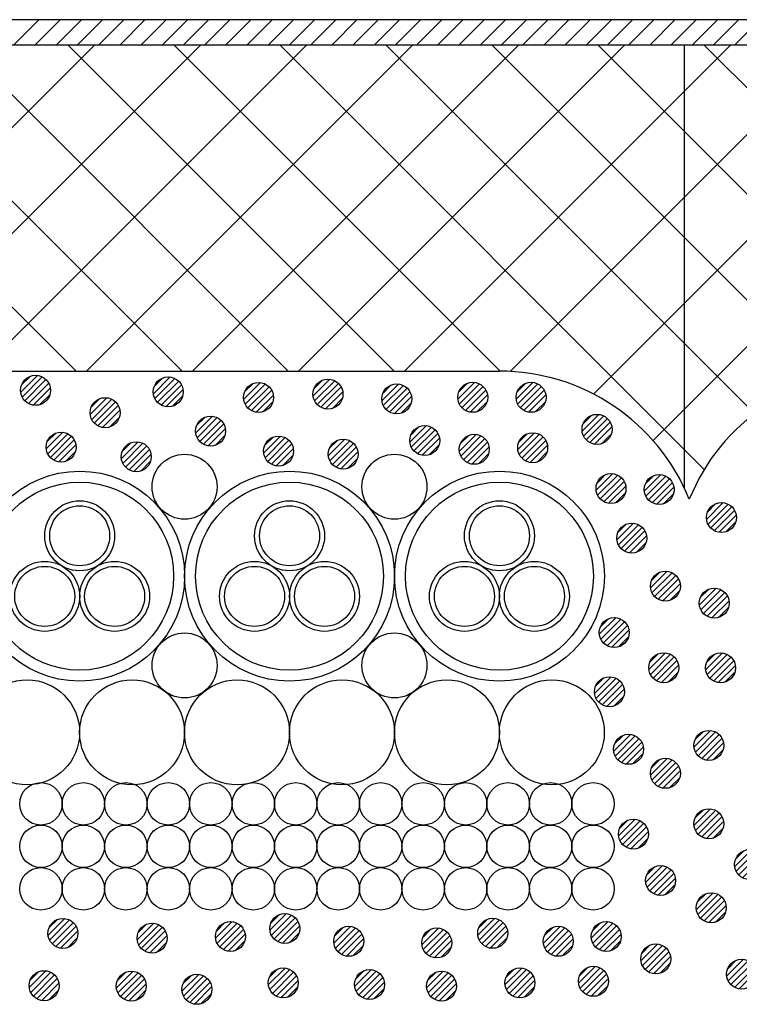
# Model space of a CAD drawing. Extents: x 16281 to 17616, y 1925 to 4707.
# Drawn here: x 16648 to 16720, y 2565 to 2664 of the extents above; entities that cross this region are included whole.
import ezdxf

# ---------------------------------------------------------------- set-up
doc = ezdxf.new("R2010")
doc.units = 0
doc.header["$LTSCALE"] = 3
for name, color, linetype in [('TFAS-0007', 7, 'CONTINUOUS'), ('TFAS-0008', 7, 'CONTINUOUS'), ('TFAS-0009', 7, 'CONTINUOUS'), ('TFAS-0015', 7, 'CONTINUOUS')]:
    doc.layers.add(name, color=color, linetype=linetype)

# ---------------------------------------------------------------- blocks, each defined once
blk = doc.blocks.new('INS-G8BPU')
at = {"layer": 'TFAS-0015', "color": 7, "linetype": 'CONTINUOUS'}
for p, q in [((0.182, 1.49), (-1.488, -0.18)), ((0.182, 1.49), (-1.488, -0.18)), ((-0.547, 1.397), (-1.396, 0.548)), ((0.671, 1.343), (-1.341, -0.67)), ((1.044, 1.079), (-1.077, -1.042)), ((1.044, 1.079), (-1.077, -1.042)), ((1.318, 0.717), (-0.716, -1.317)), ((1.481, 0.243), (-0.242, -1.479)), ((1.481, 0.243), (-0.242, -1.479)), ((1.434, -0.44), (0.441, -1.433))]:
    blk.add_line(p, q, dxfattribs=at)
blk.add_circle((0.001, 0.001), 1.5, dxfattribs=at)
blk = doc.blocks.new('INS-GKB82')
at = {"layer": 'TFAS-0015', "color": 7, "linetype": 'CONTINUOUS'}
for p, q in [((0.182, 1.489), (-1.488, -0.181)), ((0.182, 1.489), (-1.488, -0.181)), ((-0.547, 1.397), (-1.396, 0.548)), ((0.671, 1.342), (-1.341, -0.67)), ((1.044, 1.078), (-1.077, -1.043)), ((1.044, 1.078), (-1.077, -1.043)), ((1.319, 0.716), (-0.715, -1.318)), ((1.481, 0.242), (-0.241, -1.48)), ((1.481, 0.242), (-0.241, -1.48)), ((1.435, -0.44), (0.441, -1.434))]:
    blk.add_line(p, q, dxfattribs=at)
blk.add_circle((0.001, 0), 1.5, dxfattribs=at)
blk = doc.blocks.new('INS-GVGGZ')
at = {"layer": 'TFAS-0015', "color": 7, "linetype": 'CONTINUOUS'}
for p, q in [((0.181, 1.489), (-1.489, -0.181)), ((0.181, 1.489), (-1.489, -0.181)), ((-0.548, 1.397), (-1.397, 0.548)), ((0.671, 1.342), (-1.342, -0.671)), ((1.043, 1.078), (-1.078, -1.043)), ((1.043, 1.078), (-1.078, -1.043)), ((1.318, 0.716), (-0.716, -1.318)), ((1.48, 0.242), (-0.242, -1.48)), ((1.48, 0.242), (-0.242, -1.48)), ((1.434, -0.44), (0.44, -1.434))]:
    blk.add_line(p, q, dxfattribs=at)
blk.add_circle((0, 0), 1.5, dxfattribs=at)
blk = doc.blocks.new('INS-G4JR5')
at = {"layer": 'TFAS-0015', "color": 7, "linetype": 'CONTINUOUS'}
for p, q in [((0.181, 1.489), (-1.489, -0.181)), ((0.181, 1.489), (-1.489, -0.181)), ((-0.548, 1.397), (-1.397, 0.548)), ((0.671, 1.342), (-1.342, -0.671)), ((1.043, 1.078), (-1.078, -1.043)), ((1.043, 1.078), (-1.078, -1.043)), ((1.318, 0.716), (-0.716, -1.318)), ((1.48, 0.242), (-0.242, -1.48)), ((1.48, 0.242), (-0.242, -1.48)), ((1.434, -0.44), (0.44, -1.434))]:
    blk.add_line(p, q, dxfattribs=at)
blk.add_circle((0, 0), 1.5, dxfattribs=at)
blk = doc.blocks.new('INS-G5JW8')
at = {"layer": 'TFAS-0015', "color": 7, "linetype": 'CONTINUOUS'}
for p, q in [((0.181, 1.489), (-1.489, -0.181)), ((0.181, 1.489), (-1.489, -0.181)), ((-0.548, 1.397), (-1.397, 0.548)), ((0.671, 1.342), (-1.342, -0.671)), ((1.043, 1.078), (-1.078, -1.043)), ((1.043, 1.078), (-1.078, -1.043)), ((1.318, 0.716), (-0.716, -1.318)), ((1.48, 0.242), (-0.242, -1.48)), ((1.48, 0.242), (-0.242, -1.48)), ((1.434, -0.44), (0.44, -1.434))]:
    blk.add_line(p, q, dxfattribs=at)
blk.add_circle((0, 0), 1.5, dxfattribs=at)
blk = doc.blocks.new('INS-G7DES')
at = {"layer": 'TFAS-0015', "color": 7, "linetype": 'CONTINUOUS'}
for p, q in [((0.181, 1.489), (-1.489, -0.181)), ((0.181, 1.489), (-1.489, -0.181)), ((-0.548, 1.397), (-1.397, 0.548)), ((0.671, 1.342), (-1.342, -0.671)), ((1.043, 1.078), (-1.078, -1.043)), ((1.043, 1.078), (-1.078, -1.043)), ((1.318, 0.716), (-0.716, -1.318)), ((1.48, 0.242), (-0.242, -1.48)), ((1.48, 0.242), (-0.242, -1.48)), ((1.434, -0.44), (0.44, -1.434))]:
    blk.add_line(p, q, dxfattribs=at)
blk.add_circle((0, 0), 1.5, dxfattribs=at)
blk = doc.blocks.new('INS-G7KWF')
at = {"layer": 'TFAS-0015', "color": 7, "linetype": 'CONTINUOUS'}
for p, q in [((0.181, 1.489), (-1.489, -0.181)), ((0.181, 1.489), (-1.489, -0.181)), ((-0.548, 1.397), (-1.397, 0.548)), ((0.671, 1.342), (-1.342, -0.671)), ((1.043, 1.078), (-1.078, -1.043)), ((1.043, 1.078), (-1.078, -1.043)), ((1.318, 0.716), (-0.716, -1.318)), ((1.48, 0.242), (-0.242, -1.48)), ((1.48, 0.242), (-0.242, -1.48)), ((1.434, -0.44), (0.44, -1.434))]:
    blk.add_line(p, q, dxfattribs=at)
blk.add_circle((0, 0), 1.5, dxfattribs=at)
blk = doc.blocks.new('INS-GA42I')
at = {"layer": 'TFAS-0015', "color": 7, "linetype": 'CONTINUOUS'}
for p, q in [((0.181, 1.489), (-1.489, -0.181)), ((0.181, 1.489), (-1.489, -0.181)), ((-0.548, 1.397), (-1.397, 0.548)), ((0.671, 1.342), (-1.342, -0.671)), ((1.043, 1.078), (-1.078, -1.043)), ((1.043, 1.078), (-1.078, -1.043)), ((1.318, 0.716), (-0.716, -1.318)), ((1.48, 0.242), (-0.242, -1.48)), ((1.48, 0.242), (-0.242, -1.48)), ((1.434, -0.44), (0.44, -1.434))]:
    blk.add_line(p, q, dxfattribs=at)
blk.add_circle((0, 0), 1.5, dxfattribs=at)
blk = doc.blocks.new('INS-G3MZG')
at = {"layer": 'TFAS-0015', "color": 7, "linetype": 'CONTINUOUS'}
for p, q in [((0.181, 1.489), (-1.489, -0.181)), ((0.181, 1.489), (-1.489, -0.181)), ((-0.548, 1.397), (-1.397, 0.548)), ((0.671, 1.342), (-1.342, -0.671)), ((1.043, 1.078), (-1.078, -1.043)), ((1.043, 1.078), (-1.078, -1.043)), ((1.318, 0.716), (-0.716, -1.318)), ((1.48, 0.242), (-0.242, -1.48)), ((1.48, 0.242), (-0.242, -1.48)), ((1.434, -0.44), (0.44, -1.434))]:
    blk.add_line(p, q, dxfattribs=at)
blk.add_circle((0, 0), 1.5, dxfattribs=at)
blk = doc.blocks.new('INS-G6M6W')
at = {"layer": 'TFAS-0015', "color": 7, "linetype": 'CONTINUOUS'}
for p, q in [((0.181, 1.489), (-1.489, -0.181)), ((0.181, 1.489), (-1.489, -0.181)), ((-0.548, 1.397), (-1.397, 0.548)), ((0.671, 1.342), (-1.342, -0.671)), ((1.043, 1.078), (-1.078, -1.043)), ((1.043, 1.078), (-1.078, -1.043)), ((1.318, 0.716), (-0.716, -1.318)), ((1.48, 0.242), (-0.242, -1.48)), ((1.48, 0.242), (-0.242, -1.48)), ((1.434, -0.44), (0.44, -1.434))]:
    blk.add_line(p, q, dxfattribs=at)
blk.add_circle((0, 0), 1.5, dxfattribs=at)
blk = doc.blocks.new('INS-G3T57')
at = {"layer": 'TFAS-0015', "color": 7, "linetype": 'CONTINUOUS'}
for p, q in [((0.181, 1.489), (-1.489, -0.181)), ((0.181, 1.489), (-1.489, -0.181)), ((-0.548, 1.397), (-1.397, 0.548)), ((0.671, 1.342), (-1.342, -0.671)), ((1.043, 1.078), (-1.078, -1.043)), ((1.043, 1.078), (-1.078, -1.043)), ((1.318, 0.716), (-0.716, -1.318)), ((1.48, 0.242), (-0.242, -1.48)), ((1.48, 0.242), (-0.242, -1.48)), ((1.434, -0.44), (0.44, -1.434))]:
    blk.add_line(p, q, dxfattribs=at)
blk.add_circle((0, 0), 1.5, dxfattribs=at)
blk = doc.blocks.new('INS-G45O6')
at = {"layer": 'TFAS-0015', "color": 7, "linetype": 'CONTINUOUS'}
for p, q in [((0.181, 1.489), (-1.489, -0.181)), ((0.181, 1.489), (-1.489, -0.181)), ((-0.548, 1.397), (-1.397, 0.548)), ((0.671, 1.342), (-1.342, -0.671)), ((1.043, 1.078), (-1.078, -1.043)), ((1.043, 1.078), (-1.078, -1.043)), ((1.318, 0.716), (-0.716, -1.318)), ((1.48, 0.242), (-0.242, -1.48)), ((1.48, 0.242), (-0.242, -1.48)), ((1.434, -0.44), (0.44, -1.434))]:
    blk.add_line(p, q, dxfattribs=at)
blk.add_circle((0, 0), 1.5, dxfattribs=at)
blk = doc.blocks.new('INS-G5JS0')
at = {"layer": 'TFAS-0015', "color": 7, "linetype": 'CONTINUOUS'}
for p, q in [((0.181, 1.489), (-1.489, -0.181)), ((0.181, 1.489), (-1.489, -0.181)), ((-0.548, 1.397), (-1.397, 0.548)), ((0.671, 1.342), (-1.342, -0.671)), ((1.043, 1.078), (-1.078, -1.043)), ((1.043, 1.078), (-1.078, -1.043)), ((1.318, 0.716), (-0.716, -1.318)), ((1.48, 0.242), (-0.242, -1.48)), ((1.48, 0.242), (-0.242, -1.48)), ((1.434, -0.44), (0.44, -1.434))]:
    blk.add_line(p, q, dxfattribs=at)
blk.add_circle((0, 0), 1.5, dxfattribs=at)
blk = doc.blocks.new('INS-G3NFF')
at = {"layer": 'TFAS-0015', "color": 7, "linetype": 'CONTINUOUS'}
for p, q in [((0.181, 1.489), (-1.489, -0.181)), ((0.181, 1.489), (-1.489, -0.181)), ((-0.548, 1.397), (-1.397, 0.548)), ((0.671, 1.342), (-1.342, -0.671)), ((1.043, 1.078), (-1.078, -1.043)), ((1.043, 1.078), (-1.078, -1.043)), ((1.318, 0.716), (-0.716, -1.318)), ((1.48, 0.242), (-0.242, -1.48)), ((1.48, 0.242), (-0.242, -1.48)), ((1.434, -0.44), (0.44, -1.434))]:
    blk.add_line(p, q, dxfattribs=at)
blk.add_circle((0, 0), 1.5, dxfattribs=at)
blk = doc.blocks.new('INS-G6ZWC')
at = {"layer": 'TFAS-0015', "color": 7, "linetype": 'CONTINUOUS'}
for p, q in [((0.181, 1.489), (-1.489, -0.181)), ((0.181, 1.489), (-1.489, -0.181)), ((-0.548, 1.397), (-1.397, 0.548)), ((0.671, 1.342), (-1.342, -0.671)), ((1.043, 1.078), (-1.078, -1.043)), ((1.043, 1.078), (-1.078, -1.043)), ((1.318, 0.716), (-0.716, -1.318)), ((1.48, 0.242), (-0.242, -1.48)), ((1.48, 0.242), (-0.242, -1.48)), ((1.434, -0.44), (0.44, -1.434))]:
    blk.add_line(p, q, dxfattribs=at)
blk.add_circle((0, 0), 1.5, dxfattribs=at)
blk = doc.blocks.new('INS-GDQ0L')
at = {"layer": 'TFAS-0015', "color": 7, "linetype": 'CONTINUOUS'}
for p, q in [((0.181, 1.489), (-1.489, -0.181)), ((0.181, 1.489), (-1.489, -0.181)), ((-0.548, 1.397), (-1.397, 0.548)), ((0.671, 1.342), (-1.342, -0.671)), ((1.043, 1.078), (-1.078, -1.043)), ((1.043, 1.078), (-1.078, -1.043)), ((1.318, 0.716), (-0.716, -1.318)), ((1.48, 0.242), (-0.242, -1.48)), ((1.48, 0.242), (-0.242, -1.48)), ((1.434, -0.44), (0.44, -1.434))]:
    blk.add_line(p, q, dxfattribs=at)
blk.add_circle((0, 0), 1.5, dxfattribs=at)
blk = doc.blocks.new('INS-GB0B2')
at = {"layer": 'TFAS-0015', "color": 7, "linetype": 'CONTINUOUS'}
for p, q in [((0.181, 1.489), (-1.489, -0.181)), ((0.181, 1.489), (-1.489, -0.181)), ((-0.548, 1.397), (-1.397, 0.548)), ((0.671, 1.342), (-1.342, -0.671)), ((1.043, 1.078), (-1.078, -1.043)), ((1.043, 1.078), (-1.078, -1.043)), ((1.318, 0.716), (-0.716, -1.318)), ((1.48, 0.242), (-0.242, -1.48)), ((1.48, 0.242), (-0.242, -1.48)), ((1.434, -0.44), (0.44, -1.434))]:
    blk.add_line(p, q, dxfattribs=at)
blk.add_circle((0, 0), 1.5, dxfattribs=at)
blk = doc.blocks.new('INS-G4XGY')
at = {"layer": 'TFAS-0015', "color": 7, "linetype": 'CONTINUOUS'}
for p, q in [((0.181, 1.489), (-1.489, -0.181)), ((0.181, 1.489), (-1.489, -0.181)), ((-0.548, 1.397), (-1.397, 0.548)), ((0.671, 1.342), (-1.342, -0.671)), ((1.043, 1.078), (-1.078, -1.043)), ((1.043, 1.078), (-1.078, -1.043)), ((1.318, 0.716), (-0.716, -1.318)), ((1.48, 0.242), (-0.242, -1.48)), ((1.48, 0.242), (-0.242, -1.48)), ((1.434, -0.44), (0.44, -1.434))]:
    blk.add_line(p, q, dxfattribs=at)
blk.add_circle((0, 0), 1.5, dxfattribs=at)
blk = doc.blocks.new('INS-G4GIK')
at = {"layer": 'TFAS-0015', "color": 7, "linetype": 'CONTINUOUS'}
for p, q in [((0.181, 1.489), (-1.489, -0.181)), ((0.181, 1.489), (-1.489, -0.181)), ((-0.548, 1.397), (-1.397, 0.548)), ((0.671, 1.342), (-1.342, -0.671)), ((1.043, 1.078), (-1.078, -1.043)), ((1.043, 1.078), (-1.078, -1.043)), ((1.318, 0.716), (-0.716, -1.318)), ((1.48, 0.242), (-0.242, -1.48)), ((1.48, 0.242), (-0.242, -1.48)), ((1.434, -0.44), (0.44, -1.434))]:
    blk.add_line(p, q, dxfattribs=at)
blk.add_circle((0, 0), 1.5, dxfattribs=at)
blk = doc.blocks.new('INS-GST0D')
at = {"layer": 'TFAS-0015', "color": 7, "linetype": 'CONTINUOUS'}
for p, q in [((0.181, 1.489), (-1.489, -0.181)), ((0.181, 1.489), (-1.489, -0.181)), ((-0.548, 1.397), (-1.397, 0.548)), ((0.671, 1.342), (-1.342, -0.671)), ((1.043, 1.078), (-1.078, -1.043)), ((1.043, 1.078), (-1.078, -1.043)), ((1.318, 0.716), (-0.716, -1.318)), ((1.48, 0.242), (-0.242, -1.48)), ((1.48, 0.242), (-0.242, -1.48)), ((1.434, -0.44), (0.44, -1.434))]:
    blk.add_line(p, q, dxfattribs=at)
blk.add_circle((0, 0), 1.5, dxfattribs=at)
blk = doc.blocks.new('INS-G8SSI')
at = {"layer": 'TFAS-0015', "color": 7, "linetype": 'CONTINUOUS'}
for p, q in [((0.181, 1.489), (-1.489, -0.181)), ((0.181, 1.489), (-1.489, -0.181)), ((-0.548, 1.397), (-1.397, 0.548)), ((0.671, 1.342), (-1.342, -0.671)), ((1.043, 1.078), (-1.078, -1.043)), ((1.043, 1.078), (-1.078, -1.043)), ((1.318, 0.716), (-0.716, -1.318)), ((1.48, 0.242), (-0.242, -1.48)), ((1.48, 0.242), (-0.242, -1.48)), ((1.434, -0.44), (0.44, -1.434))]:
    blk.add_line(p, q, dxfattribs=at)
blk.add_circle((0, 0), 1.5, dxfattribs=at)
blk = doc.blocks.new('INS-GLJNJ')
at = {"layer": 'TFAS-0015', "color": 7, "linetype": 'CONTINUOUS'}
for p, q in [((0.181, 1.489), (-1.489, -0.181)), ((0.181, 1.489), (-1.489, -0.181)), ((-0.548, 1.397), (-1.397, 0.548)), ((0.671, 1.342), (-1.342, -0.671)), ((1.043, 1.078), (-1.078, -1.043)), ((1.043, 1.078), (-1.078, -1.043)), ((1.318, 0.716), (-0.716, -1.318)), ((1.48, 0.242), (-0.242, -1.48)), ((1.48, 0.242), (-0.242, -1.48)), ((1.434, -0.44), (0.44, -1.434))]:
    blk.add_line(p, q, dxfattribs=at)
blk.add_circle((0, 0), 1.5, dxfattribs=at)
blk = doc.blocks.new('INS-G8Q1A')
at = {"layer": 'TFAS-0015', "color": 7, "linetype": 'CONTINUOUS'}
for p, q in [((0.181, 1.489), (-1.489, -0.181)), ((0.181, 1.489), (-1.489, -0.181)), ((-0.548, 1.397), (-1.397, 0.548)), ((0.671, 1.342), (-1.342, -0.671)), ((1.043, 1.078), (-1.078, -1.043)), ((1.043, 1.078), (-1.078, -1.043)), ((1.318, 0.716), (-0.716, -1.318)), ((1.48, 0.242), (-0.242, -1.48)), ((1.48, 0.242), (-0.242, -1.48)), ((1.434, -0.44), (0.44, -1.434))]:
    blk.add_line(p, q, dxfattribs=at)
blk.add_circle((0, 0), 1.5, dxfattribs=at)
blk = doc.blocks.new('INS-GUK9G')
at = {"layer": 'TFAS-0015', "color": 7, "linetype": 'CONTINUOUS'}
for p, q in [((0.181, 1.489), (-1.489, -0.181)), ((0.181, 1.489), (-1.489, -0.181)), ((-0.548, 1.397), (-1.397, 0.548)), ((0.671, 1.342), (-1.342, -0.671)), ((1.043, 1.078), (-1.078, -1.043)), ((1.043, 1.078), (-1.078, -1.043)), ((1.318, 0.716), (-0.716, -1.318)), ((1.48, 0.242), (-0.242, -1.48)), ((1.48, 0.242), (-0.242, -1.48)), ((1.434, -0.44), (0.44, -1.434))]:
    blk.add_line(p, q, dxfattribs=at)
blk.add_circle((0, 0), 1.5, dxfattribs=at)
blk = doc.blocks.new('INS-G54XI')
at = {"layer": 'TFAS-0015', "color": 7, "linetype": 'CONTINUOUS'}
for p, q in [((0.181, 1.489), (-1.489, -0.181)), ((0.181, 1.489), (-1.489, -0.181)), ((-0.548, 1.397), (-1.397, 0.548)), ((0.671, 1.342), (-1.342, -0.671)), ((1.043, 1.078), (-1.078, -1.043)), ((1.043, 1.078), (-1.078, -1.043)), ((1.318, 0.716), (-0.716, -1.318)), ((1.48, 0.242), (-0.242, -1.48)), ((1.48, 0.242), (-0.242, -1.48)), ((1.434, -0.44), (0.44, -1.434))]:
    blk.add_line(p, q, dxfattribs=at)
blk.add_circle((0, 0), 1.5, dxfattribs=at)
blk = doc.blocks.new('INS-GD9VJ')
at = {"layer": 'TFAS-0015', "color": 7, "linetype": 'CONTINUOUS'}
for p, q in [((0.181, 1.489), (-1.489, -0.181)), ((0.181, 1.489), (-1.489, -0.181)), ((-0.548, 1.397), (-1.397, 0.548)), ((0.671, 1.342), (-1.342, -0.671)), ((1.043, 1.078), (-1.078, -1.043)), ((1.043, 1.078), (-1.078, -1.043)), ((1.318, 0.716), (-0.716, -1.318)), ((1.48, 0.242), (-0.242, -1.48)), ((1.48, 0.242), (-0.242, -1.48)), ((1.434, -0.44), (0.44, -1.434))]:
    blk.add_line(p, q, dxfattribs=at)
blk.add_circle((0, 0), 1.5, dxfattribs=at)
blk = doc.blocks.new('INS-GR4MP')
at = {"layer": 'TFAS-0015', "color": 7, "linetype": 'CONTINUOUS'}
for p, q in [((0.181, 1.489), (-1.489, -0.181)), ((0.181, 1.489), (-1.489, -0.181)), ((-0.548, 1.397), (-1.397, 0.548)), ((0.671, 1.342), (-1.342, -0.671)), ((1.043, 1.078), (-1.078, -1.043)), ((1.043, 1.078), (-1.078, -1.043)), ((1.318, 0.716), (-0.716, -1.318)), ((1.48, 0.242), (-0.242, -1.48)), ((1.48, 0.242), (-0.242, -1.48)), ((1.434, -0.44), (0.44, -1.434))]:
    blk.add_line(p, q, dxfattribs=at)
blk.add_circle((0, 0), 1.5, dxfattribs=at)
blk = doc.blocks.new('INS-GTP0F')
at = {"layer": 'TFAS-0015', "color": 7, "linetype": 'CONTINUOUS'}
for p, q in [((0.181, 1.489), (-1.489, -0.181)), ((0.181, 1.489), (-1.489, -0.181)), ((-0.548, 1.397), (-1.397, 0.548)), ((0.671, 1.342), (-1.342, -0.671)), ((1.043, 1.078), (-1.078, -1.043)), ((1.043, 1.078), (-1.078, -1.043)), ((1.318, 0.716), (-0.716, -1.318)), ((1.48, 0.242), (-0.242, -1.48)), ((1.48, 0.242), (-0.242, -1.48)), ((1.434, -0.44), (0.44, -1.434))]:
    blk.add_line(p, q, dxfattribs=at)
blk.add_circle((0, 0), 1.5, dxfattribs=at)
blk = doc.blocks.new('INS-G56M1')
at = {"layer": 'TFAS-0015', "color": 7, "linetype": 'CONTINUOUS'}
for p, q in [((0.182, 1.49), (-1.489, -0.181)), ((0.182, 1.49), (-1.489, -0.181)), ((-0.547, 1.397), (-1.396, 0.548)), ((0.671, 1.343), (-1.342, -0.67)), ((1.043, 1.079), (-1.078, -1.042)), ((1.043, 1.079), (-1.078, -1.042)), ((1.318, 0.717), (-0.716, -1.317)), ((1.481, 0.243), (-0.242, -1.48)), ((1.481, 0.243), (-0.242, -1.48)), ((1.434, -0.44), (0.441, -1.433))]:
    blk.add_line(p, q, dxfattribs=at)
blk.add_circle((0, 0.001), 1.5, dxfattribs=at)
blk = doc.blocks.new('INS-G5D63')
at = {"layer": 'TFAS-0015', "color": 7, "linetype": 'CONTINUOUS'}
for p, q in [((0.182, 1.49), (-1.488, -0.181)), ((0.182, 1.49), (-1.488, -0.181)), ((-0.547, 1.397), (-1.396, 0.548)), ((0.671, 1.342), (-1.341, -0.67)), ((1.044, 1.079), (-1.077, -1.042)), ((1.044, 1.079), (-1.077, -1.042)), ((1.319, 0.717), (-0.716, -1.317)), ((1.481, 0.243), (-0.242, -1.48)), ((1.481, 0.243), (-0.242, -1.48)), ((1.435, -0.44), (0.441, -1.433))]:
    blk.add_line(p, q, dxfattribs=at)
blk.add_circle((0.001, 0.001), 1.5, dxfattribs=at)
blk = doc.blocks.new('INS-G4LT0')
at = {"layer": 'TFAS-0015', "color": 7, "linetype": 'CONTINUOUS'}
for p, q in [((0.181, 1.489), (-1.489, -0.181)), ((0.181, 1.489), (-1.489, -0.181)), ((-0.548, 1.397), (-1.397, 0.548)), ((0.671, 1.342), (-1.342, -0.671)), ((1.043, 1.078), (-1.078, -1.043)), ((1.043, 1.078), (-1.078, -1.043)), ((1.318, 0.716), (-0.716, -1.318)), ((1.48, 0.242), (-0.242, -1.48)), ((1.48, 0.242), (-0.242, -1.48)), ((1.434, -0.44), (0.44, -1.434))]:
    blk.add_line(p, q, dxfattribs=at)
blk.add_circle((0, 0), 1.5, dxfattribs=at)
blk = doc.blocks.new('INS-G4GD6')
at = {"layer": 'TFAS-0015', "color": 7, "linetype": 'CONTINUOUS'}
for p, q in [((0.181, 1.489), (-1.489, -0.181)), ((0.181, 1.489), (-1.489, -0.181)), ((-0.548, 1.397), (-1.397, 0.548)), ((0.671, 1.342), (-1.342, -0.671)), ((1.043, 1.078), (-1.078, -1.043)), ((1.043, 1.078), (-1.078, -1.043)), ((1.318, 0.716), (-0.716, -1.318)), ((1.48, 0.242), (-0.242, -1.48)), ((1.48, 0.242), (-0.242, -1.48)), ((1.434, -0.44), (0.44, -1.434))]:
    blk.add_line(p, q, dxfattribs=at)
blk.add_circle((0, 0), 1.5, dxfattribs=at)
blk = doc.blocks.new('INS-G7HU7')
at = {"layer": 'TFAS-0015', "color": 7, "linetype": 'CONTINUOUS'}
for p, q in [((0.182, 1.49), (-1.489, -0.181)), ((0.182, 1.49), (-1.489, -0.181)), ((-0.547, 1.397), (-1.396, 0.548)), ((0.671, 1.343), (-1.342, -0.67)), ((1.043, 1.079), (-1.078, -1.042)), ((1.043, 1.079), (-1.078, -1.042)), ((1.318, 0.717), (-0.716, -1.317)), ((1.481, 0.243), (-0.242, -1.48)), ((1.481, 0.243), (-0.242, -1.48)), ((1.434, -0.44), (0.441, -1.433))]:
    blk.add_line(p, q, dxfattribs=at)
blk.add_circle((0, 0.001), 1.5, dxfattribs=at)
blk = doc.blocks.new('INS-G8PQ0')
at = {"layer": 'TFAS-0015', "color": 7, "linetype": 'CONTINUOUS'}
for p, q in [((0.182, 1.49), (-1.489, -0.181)), ((0.182, 1.49), (-1.489, -0.181)), ((-0.547, 1.397), (-1.396, 0.548)), ((0.671, 1.343), (-1.342, -0.67)), ((1.043, 1.079), (-1.078, -1.042)), ((1.043, 1.079), (-1.078, -1.042)), ((1.318, 0.717), (-0.716, -1.317)), ((1.481, 0.243), (-0.242, -1.48)), ((1.481, 0.243), (-0.242, -1.48)), ((1.434, -0.44), (0.441, -1.433))]:
    blk.add_line(p, q, dxfattribs=at)
blk.add_circle((0, 0.001), 1.5, dxfattribs=at)
blk = doc.blocks.new('INS-GN1ID')
at = {"layer": 'TFAS-0015', "color": 7, "linetype": 'CONTINUOUS'}
for p, q in [((0.182, 1.49), (-1.489, -0.181)), ((0.182, 1.49), (-1.489, -0.181)), ((-0.547, 1.397), (-1.396, 0.548)), ((0.671, 1.343), (-1.342, -0.67)), ((1.043, 1.079), (-1.078, -1.042)), ((1.043, 1.079), (-1.078, -1.042)), ((1.318, 0.717), (-0.716, -1.317)), ((1.481, 0.243), (-0.242, -1.48)), ((1.481, 0.243), (-0.242, -1.48)), ((1.434, -0.44), (0.441, -1.433))]:
    blk.add_line(p, q, dxfattribs=at)
blk.add_circle((0, 0.001), 1.5, dxfattribs=at)
blk = doc.blocks.new('INS-G55YX')
at = {"layer": 'TFAS-0015', "color": 7, "linetype": 'CONTINUOUS'}
for p, q in [((0.182, 1.489), (-1.488, -0.181)), ((0.182, 1.489), (-1.488, -0.181)), ((-0.547, 1.397), (-1.396, 0.548)), ((0.671, 1.342), (-1.341, -0.67)), ((1.044, 1.078), (-1.077, -1.043)), ((1.044, 1.078), (-1.077, -1.043)), ((1.319, 0.717), (-0.716, -1.318)), ((1.481, 0.243), (-0.242, -1.48)), ((1.481, 0.243), (-0.242, -1.48)), ((1.434, -0.44), (0.441, -1.433))]:
    blk.add_line(p, q, dxfattribs=at)
blk.add_circle((0.001, 0), 1.5, dxfattribs=at)
blk = doc.blocks.new('INS-G4MOV')
at = {"layer": 'TFAS-0015', "color": 7, "linetype": 'CONTINUOUS'}
for p, q in [((0.182, 1.489), (-1.488, -0.181)), ((0.182, 1.489), (-1.488, -0.181)), ((-0.547, 1.397), (-1.396, 0.548)), ((0.671, 1.342), (-1.341, -0.67)), ((1.044, 1.078), (-1.077, -1.043)), ((1.044, 1.078), (-1.077, -1.043)), ((1.319, 0.717), (-0.716, -1.318)), ((1.481, 0.243), (-0.242, -1.48)), ((1.481, 0.243), (-0.242, -1.48)), ((1.434, -0.44), (0.441, -1.433))]:
    blk.add_line(p, q, dxfattribs=at)
blk.add_circle((0.001, 0), 1.5, dxfattribs=at)
blk = doc.blocks.new('INS-G677B')
at = {"layer": 'TFAS-0015', "color": 7, "linetype": 'CONTINUOUS'}
for p, q in [((0.182, 1.489), (-1.488, -0.181)), ((0.182, 1.489), (-1.488, -0.181)), ((-0.547, 1.397), (-1.396, 0.548)), ((0.671, 1.342), (-1.341, -0.67)), ((1.044, 1.078), (-1.077, -1.043)), ((1.044, 1.078), (-1.077, -1.043)), ((1.319, 0.717), (-0.716, -1.318)), ((1.481, 0.243), (-0.242, -1.48)), ((1.481, 0.243), (-0.242, -1.48)), ((1.434, -0.44), (0.441, -1.433))]:
    blk.add_line(p, q, dxfattribs=at)
blk.add_circle((0.001, 0), 1.5, dxfattribs=at)
blk = doc.blocks.new('INS-G6DAS')
at = {"layer": 'TFAS-0015', "color": 7, "linetype": 'CONTINUOUS'}
for p, q in [((0.182, 1.489), (-1.488, -0.181)), ((0.182, 1.489), (-1.488, -0.181)), ((-0.547, 1.397), (-1.396, 0.548)), ((0.671, 1.342), (-1.341, -0.67)), ((1.044, 1.078), (-1.077, -1.043)), ((1.044, 1.078), (-1.077, -1.043)), ((1.319, 0.717), (-0.716, -1.318)), ((1.481, 0.243), (-0.242, -1.48)), ((1.481, 0.243), (-0.242, -1.48)), ((1.434, -0.44), (0.441, -1.433))]:
    blk.add_line(p, q, dxfattribs=at)
blk.add_circle((0.001, 0), 1.5, dxfattribs=at)
blk = doc.blocks.new('INS-G6GM0')
at = {"layer": 'TFAS-0015', "color": 7, "linetype": 'CONTINUOUS'}
for p, q in [((0.182, 1.489), (-1.488, -0.181)), ((0.182, 1.489), (-1.488, -0.181)), ((-0.547, 1.397), (-1.396, 0.548)), ((0.671, 1.342), (-1.341, -0.67)), ((1.044, 1.078), (-1.077, -1.043)), ((1.044, 1.078), (-1.077, -1.043)), ((1.319, 0.717), (-0.716, -1.318)), ((1.481, 0.243), (-0.242, -1.48)), ((1.481, 0.243), (-0.242, -1.48)), ((1.434, -0.44), (0.441, -1.433))]:
    blk.add_line(p, q, dxfattribs=at)
blk.add_circle((0.001, 0), 1.5, dxfattribs=at)
blk = doc.blocks.new('INS-GM6ZK')
at = {"layer": 'TFAS-0015', "color": 7, "linetype": 'CONTINUOUS'}
for p, q in [((0.181, 1.489), (-1.489, -0.181)), ((0.181, 1.489), (-1.489, -0.181)), ((-0.548, 1.397), (-1.397, 0.548)), ((0.671, 1.342), (-1.342, -0.671)), ((1.043, 1.078), (-1.078, -1.043)), ((1.043, 1.078), (-1.078, -1.043)), ((1.318, 0.716), (-0.716, -1.318)), ((1.48, 0.242), (-0.242, -1.48)), ((1.48, 0.242), (-0.242, -1.48)), ((1.434, -0.44), (0.44, -1.434))]:
    blk.add_line(p, q, dxfattribs=at)
blk.add_circle((0, 0), 1.5, dxfattribs=at)
blk = doc.blocks.new('INS-GVW2T')
at = {"layer": 'TFAS-0015', "color": 7, "linetype": 'CONTINUOUS'}
for p, q in [((0.181, 1.489), (-1.489, -0.181)), ((0.181, 1.489), (-1.489, -0.181)), ((-0.548, 1.397), (-1.397, 0.548)), ((0.671, 1.342), (-1.342, -0.671)), ((1.043, 1.078), (-1.078, -1.043)), ((1.043, 1.078), (-1.078, -1.043)), ((1.318, 0.716), (-0.716, -1.318)), ((1.48, 0.242), (-0.242, -1.48)), ((1.48, 0.242), (-0.242, -1.48)), ((1.434, -0.44), (0.44, -1.434))]:
    blk.add_line(p, q, dxfattribs=at)
blk.add_circle((0, 0), 1.5, dxfattribs=at)
blk = doc.blocks.new('INS-GF65E')
at = {"layer": 'TFAS-0015', "color": 7, "linetype": 'CONTINUOUS'}
for p, q in [((0.181, 1.489), (-1.489, -0.181)), ((0.181, 1.489), (-1.489, -0.181)), ((-0.548, 1.397), (-1.397, 0.548)), ((0.671, 1.342), (-1.342, -0.671)), ((1.043, 1.078), (-1.078, -1.043)), ((1.043, 1.078), (-1.078, -1.043)), ((1.318, 0.716), (-0.716, -1.318)), ((1.48, 0.242), (-0.242, -1.48)), ((1.48, 0.242), (-0.242, -1.48)), ((1.434, -0.44), (0.44, -1.434))]:
    blk.add_line(p, q, dxfattribs=at)
blk.add_circle((0, 0), 1.5, dxfattribs=at)
blk = doc.blocks.new('INS-G4HHO')
at = {"layer": 'TFAS-0015', "color": 7, "linetype": 'CONTINUOUS'}
for p, q in [((0.181, 1.489), (-1.489, -0.181)), ((0.181, 1.489), (-1.489, -0.181)), ((-0.548, 1.397), (-1.397, 0.548)), ((0.671, 1.342), (-1.342, -0.671)), ((1.043, 1.078), (-1.078, -1.043)), ((1.043, 1.078), (-1.078, -1.043)), ((1.318, 0.716), (-0.716, -1.318)), ((1.48, 0.242), (-0.242, -1.48)), ((1.48, 0.242), (-0.242, -1.48)), ((1.434, -0.44), (0.44, -1.434))]:
    blk.add_line(p, q, dxfattribs=at)
blk.add_circle((0, 0), 1.5, dxfattribs=at)
blk = doc.blocks.new('INS-GMTDZ')
at = {"layer": 'TFAS-0015', "color": 7, "linetype": 'CONTINUOUS'}
for p, q in [((0.181, 1.489), (-1.489, -0.181)), ((0.181, 1.489), (-1.489, -0.181)), ((-0.548, 1.397), (-1.397, 0.548)), ((0.671, 1.342), (-1.342, -0.671)), ((1.043, 1.078), (-1.078, -1.043)), ((1.043, 1.078), (-1.078, -1.043)), ((1.318, 0.716), (-0.716, -1.318)), ((1.48, 0.242), (-0.242, -1.48)), ((1.48, 0.242), (-0.242, -1.48)), ((1.434, -0.44), (0.44, -1.434))]:
    blk.add_line(p, q, dxfattribs=at)
blk.add_circle((0, 0), 1.5, dxfattribs=at)
blk = doc.blocks.new('INS-GKRSH')
at = {"layer": 'TFAS-0015', "color": 7, "linetype": 'CONTINUOUS'}
for p, q in [((0.181, 1.489), (-1.489, -0.181)), ((0.181, 1.489), (-1.489, -0.181)), ((-0.548, 1.397), (-1.397, 0.548)), ((0.671, 1.342), (-1.342, -0.671)), ((1.043, 1.078), (-1.078, -1.043)), ((1.043, 1.078), (-1.078, -1.043)), ((1.318, 0.716), (-0.716, -1.318)), ((1.48, 0.242), (-0.242, -1.48)), ((1.48, 0.242), (-0.242, -1.48)), ((1.434, -0.44), (0.44, -1.434))]:
    blk.add_line(p, q, dxfattribs=at)
blk.add_circle((0, 0), 1.5, dxfattribs=at)
blk = doc.blocks.new('INS-GVP1N')
at = {"layer": 'TFAS-0015', "color": 7, "linetype": 'CONTINUOUS'}
for p, q in [((0.182, 1.49), (-1.489, -0.18)), ((0.182, 1.49), (-1.489, -0.18)), ((-0.547, 1.397), (-1.396, 0.549)), ((0.671, 1.343), (-1.341, -0.67)), ((1.043, 1.079), (-1.078, -1.042)), ((1.043, 1.079), (-1.078, -1.042)), ((1.318, 0.717), (-0.716, -1.317)), ((1.481, 0.243), (-0.242, -1.479)), ((1.481, 0.243), (-0.242, -1.479)), ((1.434, -0.44), (0.441, -1.433))]:
    blk.add_line(p, q, dxfattribs=at)
blk.add_circle((0, 0.001), 1.5, dxfattribs=at)
blk = doc.blocks.new('INS-G4BDJ')
at = {"layer": 'TFAS-0015', "color": 7, "linetype": 'CONTINUOUS'}
for p, q in [((0.182, 1.49), (-1.489, -0.18)), ((0.182, 1.49), (-1.489, -0.18)), ((-0.547, 1.397), (-1.396, 0.549)), ((0.671, 1.343), (-1.341, -0.67)), ((1.043, 1.079), (-1.078, -1.042)), ((1.043, 1.079), (-1.078, -1.042)), ((1.318, 0.717), (-0.716, -1.317)), ((1.481, 0.243), (-0.242, -1.479)), ((1.481, 0.243), (-0.242, -1.479)), ((1.434, -0.44), (0.441, -1.433))]:
    blk.add_line(p, q, dxfattribs=at)
blk.add_circle((0, 0.001), 1.5, dxfattribs=at)
blk = doc.blocks.new('INS-G4SVT')
at = {"layer": 'TFAS-0015', "color": 7, "linetype": 'CONTINUOUS'}
for p, q in [((0.182, 1.49), (-1.489, -0.18)), ((0.182, 1.49), (-1.489, -0.18)), ((-0.547, 1.397), (-1.396, 0.549)), ((0.671, 1.343), (-1.341, -0.67)), ((1.043, 1.079), (-1.078, -1.042)), ((1.043, 1.079), (-1.078, -1.042)), ((1.318, 0.717), (-0.716, -1.317)), ((1.481, 0.243), (-0.242, -1.479)), ((1.481, 0.243), (-0.242, -1.479)), ((1.434, -0.439), (0.441, -1.433))]:
    blk.add_line(p, q, dxfattribs=at)
blk.add_circle((0, 0.001), 1.5, dxfattribs=at)
blk = doc.blocks.new('INS-G5J7E')
at = {"layer": 'TFAS-0015', "color": 7, "linetype": 'CONTINUOUS'}
for p, q in [((0.182, 1.49), (-1.488, -0.18)), ((0.182, 1.49), (-1.488, -0.18)), ((-0.547, 1.397), (-1.396, 0.548)), ((0.671, 1.343), (-1.341, -0.67)), ((1.044, 1.079), (-1.077, -1.042)), ((1.044, 1.079), (-1.077, -1.042)), ((1.319, 0.717), (-0.716, -1.317)), ((1.481, 0.243), (-0.242, -1.479)), ((1.481, 0.243), (-0.242, -1.479)), ((1.435, -0.44), (0.441, -1.433))]:
    blk.add_line(p, q, dxfattribs=at)
blk.add_circle((0.001, 0.001), 1.5, dxfattribs=at)
blk = doc.blocks.new('INS-G8G2G')
at = {"layer": 'TFAS-0015', "color": 7, "linetype": 'CONTINUOUS'}
for p, q in [((0.182, 1.49), (-1.488, -0.18)), ((0.182, 1.49), (-1.488, -0.18)), ((-0.547, 1.397), (-1.396, 0.548)), ((0.671, 1.343), (-1.341, -0.67)), ((1.044, 1.079), (-1.077, -1.042)), ((1.044, 1.079), (-1.077, -1.042)), ((1.319, 0.717), (-0.716, -1.317)), ((1.481, 0.243), (-0.242, -1.479)), ((1.481, 0.243), (-0.242, -1.479)), ((1.435, -0.44), (0.441, -1.433))]:
    blk.add_line(p, q, dxfattribs=at)
blk.add_circle((0.001, 0.001), 1.5, dxfattribs=at)
blk = doc.blocks.new('INS-GCRZI')
at = {"layer": 'TFAS-0015', "color": 7, "linetype": 'CONTINUOUS'}
for p, q in [((0.182, 1.49), (-1.488, -0.18)), ((0.182, 1.49), (-1.488, -0.18)), ((-0.547, 1.397), (-1.396, 0.548)), ((0.671, 1.343), (-1.341, -0.67)), ((1.044, 1.079), (-1.077, -1.042)), ((1.044, 1.079), (-1.077, -1.042)), ((1.319, 0.717), (-0.716, -1.317)), ((1.481, 0.243), (-0.242, -1.479)), ((1.481, 0.243), (-0.242, -1.479)), ((1.435, -0.44), (0.441, -1.433))]:
    blk.add_line(p, q, dxfattribs=at)
blk.add_circle((0.001, 0.001), 1.5, dxfattribs=at)
blk = doc.blocks.new('INS-G4D3U')
at = {"layer": 'TFAS-0015', "color": 7, "linetype": 'CONTINUOUS'}
for p, q in [((0.182, 1.49), (-1.488, -0.18)), ((0.182, 1.49), (-1.488, -0.18)), ((-0.547, 1.397), (-1.396, 0.548)), ((0.671, 1.343), (-1.341, -0.67)), ((1.044, 1.079), (-1.077, -1.042)), ((1.044, 1.079), (-1.077, -1.042)), ((1.319, 0.717), (-0.716, -1.317)), ((1.481, 0.243), (-0.242, -1.479)), ((1.481, 0.243), (-0.242, -1.479)), ((1.435, -0.44), (0.441, -1.433))]:
    blk.add_line(p, q, dxfattribs=at)
blk.add_circle((0.001, 0.001), 1.5, dxfattribs=at)
blk = doc.blocks.new('INS-GUS5D')
at = {"layer": 'TFAS-0015', "color": 7, "linetype": 'CONTINUOUS'}
for p, q in [((0.182, 1.49), (-1.488, -0.18)), ((0.182, 1.49), (-1.488, -0.18)), ((-0.547, 1.397), (-1.396, 0.548)), ((0.671, 1.343), (-1.341, -0.67)), ((1.044, 1.079), (-1.077, -1.042)), ((1.044, 1.079), (-1.077, -1.042)), ((1.319, 0.717), (-0.716, -1.317)), ((1.481, 0.243), (-0.242, -1.479)), ((1.481, 0.243), (-0.242, -1.479)), ((1.435, -0.44), (0.441, -1.433))]:
    blk.add_line(p, q, dxfattribs=at)
blk.add_circle((0.001, 0.001), 1.5, dxfattribs=at)
blk = doc.blocks.new('INS-H5C6Q')
at = {"layer": 'TFAS-0015', "color": 7, "linetype": 'CONTINUOUS'}
for p, q in [((-67.066, 122.501), (-64.566, 125.001)), ((-64.945, 122.501), (-62.445, 125.001)), ((-62.823, 122.501), (-60.323, 125.001)), ((-60.702, 122.501), (-58.202, 125.001)), ((-58.581, 122.501), (-56.081, 125.001)), ((-56.459, 122.501), (-53.959, 125.001)), ((-54.338, 122.501), (-51.838, 125.001)), ((-52.217, 122.501), (-49.717, 125.001)), ((-50.095, 122.501), (-47.595, 125.001)), ((-47.974, 122.501), (-45.474, 125.001)), ((-45.853, 122.501), (-43.353, 125.001)), ((-43.731, 122.501), (-41.231, 125.001)), ((-41.61, 122.501), (-39.11, 125.001)), ((-39.489, 122.501), (-36.989, 125.001)), ((-37.367, 122.501), (-34.867, 125.001)), ((-35.246, 122.501), (-32.746, 125.001)), ((-33.125, 122.501), (-30.625, 125.001)), ((-31.003, 122.501), (-28.503, 125.001)), ((-28.882, 122.501), (-26.382, 125.001)), ((-26.761, 122.501), (-24.261, 125.001)), ((-24.64, 122.501), (-22.14, 125.001)), ((-22.518, 122.501), (-20.018, 125.001)), ((-20.397, 122.501), (-17.897, 125.001)), ((-18.276, 122.501), (-15.776, 125.001)), ((-16.154, 122.501), (-13.654, 125.001)), ((-14.033, 122.501), (-11.533, 125.001)), ((-11.912, 122.501), (-9.412, 125.001)), ((-9.79, 122.501), (-7.29, 125.001)), ((-7.669, 122.501), (-5.169, 125.001)), ((-5.548, 122.501), (-3.048, 125.001)), ((-3.426, 122.501), (-0.926, 125.001)), ((-1.305, 122.501), (1.195, 125.001)), ((0.816, 122.501), (3.316, 125.001)), ((2.938, 122.501), (5.438, 125.001)), ((5.059, 122.501), (7.559, 125.001))]:
    blk.add_line(p, q, dxfattribs=at)

msp = doc.modelspace()

# ---------------------------------------------------------------- linework, layer by layer
at = {"layer": 'TFAS-0007', "color": 7, "linetype": 'CONTINUOUS'}
msp.add_line((17014.773, 2663.507), (16414.773, 2663.507), dxfattribs=at)
at = {"layer": 'TFAS-0008', "color": 7, "linetype": 'CONTINUOUS'}
for centre, radius in [((16664.775, 2616.805), 3.25), ((16685.775, 2616.805), 3.25), ((16654.278, 2607.859), 10.5), ((16675.278, 2607.859), 10.5), ((16696.278, 2607.859), 10.5), ((16654.278, 2607.859), 9.4), ((16675.278, 2607.859), 9.4), ((16696.278, 2607.859), 9.4), ((16654.278, 2611.899), 3.5), ((16675.278, 2611.899), 3.5), ((16696.278, 2611.899), 3.5), ((16654.278, 2611.899), 3), ((16675.278, 2611.899), 3), ((16696.278, 2611.899), 3), ((16650.778, 2605.839), 3.5), ((16657.778, 2605.839), 3.5), ((16671.778, 2605.839), 3.5), ((16678.778, 2605.839), 3.5), ((16692.778, 2605.839), 3.5), ((16699.778, 2605.839), 3.5), ((16650.778, 2605.839), 3), ((16657.778, 2605.839), 3), ((16671.778, 2605.839), 3), ((16678.778, 2605.839), 3), ((16692.778, 2605.839), 3), ((16699.778, 2605.839), 3), ((16664.775, 2598.933), 3.25), ((16685.775, 2598.933), 3.25), ((16649.025, 2592.234), 5.25), ((16659.525, 2592.234), 5.25), ((16670.025, 2592.234), 5.25), ((16680.525, 2592.234), 5.25), ((16691.025, 2592.234), 5.25), ((16701.525, 2592.234), 5.25), ((16650.4, 2585.091), 2.125), ((16654.65, 2585.091), 2.125), ((16658.9, 2585.091), 2.125), ((16663.15, 2585.091), 2.125), ((16667.4, 2585.091), 2.125), ((16671.65, 2585.091), 2.125), ((16675.9, 2585.091), 2.125), ((16680.15, 2585.091), 2.125), ((16684.4, 2585.091), 2.125), ((16688.65, 2585.091), 2.125), ((16692.9, 2585.091), 2.125), ((16697.15, 2585.091), 2.125), ((16701.4, 2585.091), 2.125), ((16705.65, 2585.091), 2.125), ((16650.4, 2580.841), 2.125), ((16654.65, 2580.841), 2.125), ((16658.9, 2580.841), 2.125), ((16663.15, 2580.841), 2.125), ((16667.4, 2580.841), 2.125), ((16671.65, 2580.841), 2.125), ((16675.9, 2580.841), 2.125), ((16680.15, 2580.841), 2.125), ((16684.4, 2580.841), 2.125), ((16688.65, 2580.841), 2.125), ((16692.9, 2580.841), 2.125), ((16697.15, 2580.841), 2.125), ((16701.4, 2580.841), 2.125), ((16705.65, 2580.841), 2.125), ((16650.4, 2576.591), 2.125), ((16654.65, 2576.591), 2.125), ((16658.9, 2576.591), 2.125), ((16663.15, 2576.591), 2.125), ((16667.4, 2576.591), 2.125), ((16671.65, 2576.591), 2.125), ((16675.9, 2576.591), 2.125), ((16680.15, 2576.591), 2.125), ((16684.4, 2576.591), 2.125), ((16688.65, 2576.591), 2.125), ((16692.9, 2576.591), 2.125), ((16697.15, 2576.591), 2.125), ((16701.4, 2576.591), 2.125), ((16705.65, 2576.591), 2.125)]:
    msp.add_circle(centre, radius, dxfattribs=at)
at = {"layer": 'TFAS-0009', "color": 7, "linetype": 'CONTINUOUS'}
for p, q in [((16653.914, 2628.359), (16621.266, 2661.007)), ((16623.139, 2628.359), (16655.788, 2661.007)), ((16664.521, 2628.359), (16631.873, 2661.007)), ((16633.746, 2628.359), (16666.394, 2661.007)), ((16675.127, 2628.359), (16642.479, 2661.007)), ((16644.353, 2628.359), (16677.001, 2661.007)), ((16685.734, 2628.359), (16653.086, 2661.007)), ((16654.959, 2628.359), (16687.607, 2661.007)), ((16696.341, 2628.359), (16663.692, 2661.007)), ((16665.566, 2628.359), (16698.214, 2661.007)), ((16716.775, 2618.531), (16674.299, 2661.007)), ((16676.172, 2628.359), (16708.821, 2661.007)), ((16721.794, 2624.119), (16684.906, 2661.007)), ((16686.779, 2628.359), (16719.427, 2661.007)), ((16728.883, 2627.636), (16695.512, 2661.007)), ((16697.357, 2628.33), (16730.034, 2661.007)), ((16705.699, 2626.066), (16740.64, 2661.007)), ((16738.767, 2628.359), (16706.119, 2661.007)), ((16711.656, 2621.416), (16751.247, 2661.007)), ((16714.773, 2661.007), (16714.773, 2616.702)), ((16749.373, 2628.359), (16716.725, 2661.007))]:
    msp.add_line(p, q, dxfattribs=at)
at = {"layer": 'TFAS-0015', "color": 7, "linetype": 'CONTINUOUS'}
for p, q in [((16417.273, 2661.007), (17012.273, 2661.007)), ((16549.278, 2628.359), (16696.278, 2628.359))]:
    msp.add_line(p, q, dxfattribs=at)
for centre, start, end in [((16696.278, 2607.859), 22.05402, 89.99998), ((16734.278, 2607.859), 90, 157.94597)]:
    msp.add_arc(centre, 20.5, start, end, dxfattribs=at)

# ---------------------------------------------------------------- block references
at = {"layer": 'TFAS-0015'}
for name, p in [('INS-H5C6Q', (16714.773, 2538.506)), ('INS-G7HU7', (16649.864, 2626.444)), ('INS-G4MOV', (16663.14, 2626.288)), ('INS-G6GM0', (16672.18, 2625.728)), ('INS-GM6ZK', (16679.125, 2626.064)), ('INS-GF65E', (16686.005, 2625.584)), ('INS-GMTDZ', (16693.605, 2625.744)), ('INS-G4LT0', (16699.445, 2625.744)), ('INS-G55YX', (16656.82, 2624.208)), ('INS-G5D63', (16706.044, 2622.541)), ('INS-G677B', (16667.38, 2622.368)), ('INS-G8PQ0', (16652.424, 2620.764)), ('INS-G4HHO', (16688.805, 2621.424)), ('INS-G4GD6', (16699.605, 2620.704)), ('INS-GN1ID', (16659.944, 2619.804)), ('INS-G6DAS', (16674.18, 2620.368)), ('INS-GVW2T', (16680.645, 2620.064)), ('INS-GKRSH', (16693.765, 2620.544)), ('INS-GTP0F', (16707.445, 2616.624)), ('INS-G56M1', (16712.264, 2616.524)), ('INS-GVP1N', (16718.496, 2613.722)), ('INS-GR4MP', (16709.525, 2611.664)), ('INS-GD9VJ', (16712.885, 2606.864)), ('INS-G4BDJ', (16717.776, 2605.162)), ('INS-G54XI', (16707.765, 2602.224)), ('INS-GUK9G', (16712.725, 2598.704)), ('INS-G4SVT', (16718.407, 2598.691)), ('INS-G8Q1A', (16707.285, 2596.304)), ('INS-GLJNJ', (16709.205, 2590.544)), ('INS-G5J7E', (16717.234, 2590.937)), ('INS-G8SSI', (16712.885, 2588.144)), ('INS-G8G2G', (16717.234, 2583.097)), ('INS-GST0D', (16709.685, 2582.064)), ('INS-GCRZI', (16721.314, 2579.017)), ('INS-G4GIK', (16712.405, 2577.424)), ('INS-G4D3U', (16717.474, 2574.697)), ('INS-GA42I', (16674.805, 2572.624)), ('INS-G8BPU', (16652.604, 2572.137)), ('INS-G4JR5', (16661.525, 2571.664)), ('INS-G5JW8', (16669.365, 2571.824)), ('INS-G3MZG', (16681.205, 2571.344)), ('INS-G3NFF', (16695.605, 2572.144)), ('INS-G6ZWC', (16702.165, 2571.344)), ('INS-G4XGY', (16706.965, 2571.824)), ('INS-G3T57', (16690.005, 2571.184)), ('INS-GB0B2', (16711.925, 2569.584)), ('INS-GUS5D', (16720.514, 2568.057)), ('INS-GKB82', (16650.721, 2566.906)), ('INS-GVGGZ', (16659.445, 2566.864)), ('INS-G7DES', (16666.005, 2566.544)), ('INS-G7KWF', (16674.645, 2567.184)), ('INS-G6M6W', (16683.285, 2567.024)), ('INS-G45O6', (16690.485, 2566.864)), ('INS-G5JS0', (16698.325, 2567.184)), ('INS-GDQ0L', (16705.685, 2567.344))]:
    msp.add_blockref(name, p, dxfattribs=at)

doc.saveas('drawing.dxf')
